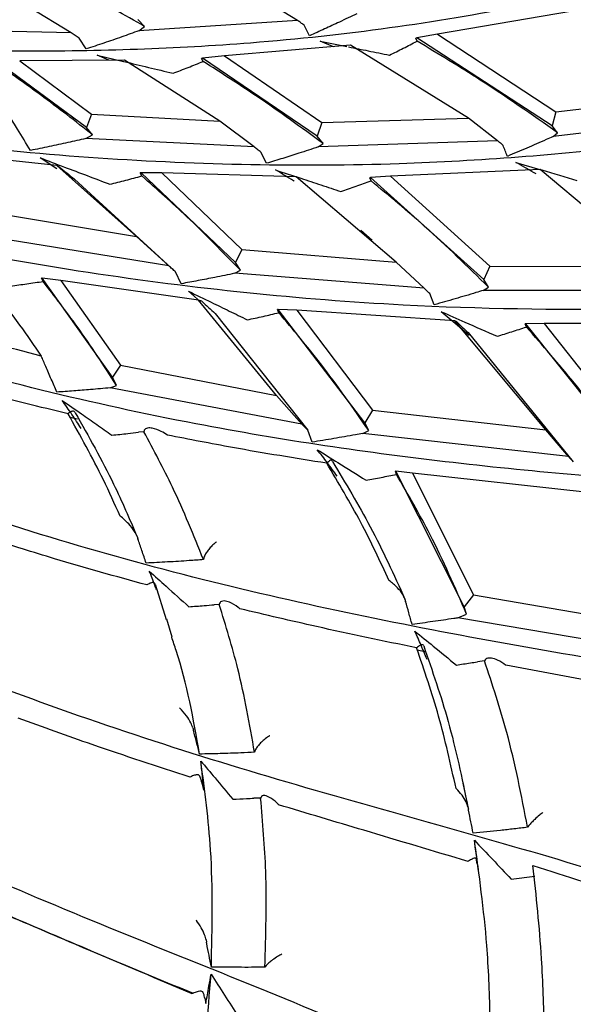
# Model space of a CAD drawing. Units: millimetres. Extents: x 7 to 1452, y 1 to 1040.
# Drawn here: x 1024 to 1032, y 228 to 243 of the extents above; entities that cross this region are included whole.
import ezdxf

# ---------------------------------------------------------------- set-up
doc = ezdxf.new("R2010")
doc.units = ezdxf.units.MM
doc.header["$LTSCALE"] = 5

msp = doc.modelspace()

# ---------------------------------------------------------------- linework, layer by layer
at = {"color": 7, "linetype": 'Continuous', "lineweight": 25}
for p, q in [((1024.548, 242.588), (1023.939, 242.956)), ((1027.86, 242.767), (1027.347, 243.083)), ((1031.88, 242.903), (1029.904, 242.565)), ((1025.624, 242.681), (1025.526, 242.779)), ((1027.86, 242.767), (1025.54, 242.617)), ((1025.54, 242.617), (1025.624, 242.681)), ((1028.035, 242.545), (1027.954, 242.7)), ((1024.548, 242.588), (1022.491, 242.629)), ((1029.904, 242.565), (1029.604, 242.512)), ((1029.904, 242.565), (1031.637, 241.434)), ((1024.769, 242.351), (1024.665, 242.51)), ((1028.632, 242.405), (1026.789, 242.248)), ((1028.189, 242.464), (1028.581, 242.386)), ((1028.386, 242.384), (1028.189, 242.464)), ((1030.359, 241.34), (1028.632, 242.405)), ((1029.604, 242.512), (1029.586, 242.508)), ((1029.606, 242.464), (1029.586, 242.508)), ((1031.582, 241.229), (1029.604, 242.512)), ((1024.931, 242.26), (1025.317, 242.169)), ((1025.1, 242.186), (1024.931, 242.26)), ((1026.789, 242.248), (1026.471, 242.214)), ((1026.789, 242.248), (1028.213, 241.274)), ((1024.772, 241.205), (1023.47, 242.165)), ((1025.327, 242.187), (1023.797, 242.178)), ((1023.797, 242.178), (1024.848, 241.396)), ((1026.723, 241.294), (1025.327, 242.187)), ((1026.471, 242.214), (1026.455, 242.211)), ((1026.479, 242.168), (1026.455, 242.211)), ((1028.148, 241.075), (1026.471, 242.214)), ((1031.637, 241.434), (1033.849, 241.689)), ((1024.848, 241.396), (1024.772, 241.205)), ((1024.848, 241.396), (1026.723, 241.294)), ((1031.637, 241.434), (1031.582, 241.229)), ((1034.205, 241.379), (1031.594, 241.07)), ((1027.224, 240.921), (1026.723, 241.294)), ((1028.213, 241.274), (1028.148, 241.075)), ((1028.213, 241.274), (1030.359, 241.34)), ((1030.784, 241.009), (1030.359, 241.34)), ((1031.657, 241.127), (1031.582, 241.229)), ((1024.764, 241.042), (1024.861, 241.097)), ((1024.861, 241.097), (1024.772, 241.205)), ((1031.594, 241.07), (1031.657, 241.127)), ((1027.224, 240.921), (1024.764, 241.042)), ((1028.232, 240.969), (1028.148, 241.075)), ((1030.784, 241.009), (1028.159, 240.918)), ((1028.159, 240.918), (1028.232, 240.969)), ((1024.342, 240.649), (1022.76, 240.816)), ((1027.406, 240.679), (1027.323, 240.843)), ((1024.339, 240.599), (1024.094, 240.759)), ((1025.507, 239.61), (1024.342, 240.649)), ((1024.372, 240.629), (1024.342, 240.649)), ((1031.05, 240.693), (1031.399, 240.591)), ((1025.572, 240.541), (1025.56, 240.539)), ((1025.584, 240.494), (1025.56, 240.539)), ((1026.951, 239.228), (1025.572, 240.541)), ((1025.875, 240.54), (1025.572, 240.541)), ((1027.84, 240.48), (1025.875, 240.54)), ((1025.875, 240.54), (1027.045, 239.417)), ((1031.406, 240.591), (1029.22, 240.489)), ((1033.088, 239.169), (1031.406, 240.591)), ((1024.599, 240.447), (1026.076, 239.092)), ((1029.301, 239.234), (1027.84, 240.48)), ((1028.927, 240.47), (1028.914, 240.468)), ((1028.934, 240.422), (1028.914, 240.468)), ((1029.22, 240.489), (1028.927, 240.47)), ((1030.584, 238.98), (1028.927, 240.47)), ((1029.22, 240.489), (1030.669, 239.177)), ((1023.603, 239.926), (1025.507, 239.61)), ((1028.951, 239.555), (1028.782, 239.703)), ((1025.976, 239.182), (1023.471, 239.586)), ((1025.976, 239.182), (1025.507, 239.61)), ((1027.045, 239.417), (1026.951, 239.228)), ((1027.045, 239.417), (1029.301, 239.234)), ((1027.024, 239.115), (1026.951, 239.228)), ((1029.708, 238.855), (1029.301, 239.234)), ((1026.159, 238.919), (1026.076, 239.092)), ((1026.94, 239.071), (1027.024, 239.115)), ((1029.708, 238.855), (1026.94, 239.071)), ((1030.669, 239.177), (1030.584, 238.98)), ((1030.669, 239.177), (1033.088, 239.169)), ((1024.124, 239.001), (1024.118, 239)), ((1024.14, 238.953), (1024.118, 239)), ((1025.154, 237.551), (1024.124, 239.001)), ((1024.4, 238.967), (1024.124, 239.001)), ((1026.413, 238.681), (1024.4, 238.967)), ((1024.4, 238.967), (1025.271, 237.729)), ((1030.65, 238.871), (1030.584, 238.98)), ((1026.442, 238.652), (1026.266, 238.809)), ((1029.856, 238.611), (1029.791, 238.778)), ((1030.574, 238.821), (1030.65, 238.871)), ((1033.437, 238.819), (1030.574, 238.821)), ((1027.551, 237.287), (1026.413, 238.681)), ((1026.46, 238.662), (1026.413, 238.681)), ((1027.574, 238.543), (1027.565, 238.542)), ((1027.585, 238.495), (1027.565, 238.542)), ((1028.845, 236.886), (1027.574, 238.543)), ((1027.847, 238.53), (1027.574, 238.543)), ((1030.16, 238.376), (1027.847, 238.53)), ((1027.847, 238.53), (1028.957, 237.072)), ((1030.163, 238.338), (1029.957, 238.51)), ((1026.653, 238.484), (1028.009, 236.777)), ((1031.491, 236.782), (1030.16, 238.376)), ((1030.186, 238.364), (1030.16, 238.376)), ((1030.366, 238.163), (1030.165, 238.336)), ((1030.351, 238.205), (1031.89, 236.316)), ((1031.198, 238.334), (1031.188, 238.333)), ((1031.204, 238.286), (1031.188, 238.333)), ((1031.464, 238.336), (1031.198, 238.334)), ((1032.663, 236.488), (1031.198, 238.334)), ((1033.908, 238.338), (1031.464, 238.336)), ((1031.464, 238.336), (1032.771, 236.68)), ((1025.271, 237.729), (1025.154, 237.551)), ((1025.271, 237.729), (1027.551, 237.287)), ((1025.214, 237.431), (1025.154, 237.551)), ((1025.122, 237.397), (1025.214, 237.431)), ((1027.924, 236.864), (1025.122, 237.397)), ((1027.924, 236.864), (1027.551, 237.287)), ((1028.957, 237.072), (1028.845, 236.886)), ((1028.957, 237.072), (1031.491, 236.782)), ((1024.531, 236.97), (1024.64, 236.943)), ((1028.073, 236.603), (1028.009, 236.777)), ((1028.812, 236.73), (1028.9, 236.772)), ((1028.9, 236.772), (1028.845, 236.886)), ((1031.819, 236.394), (1031.491, 236.782)), ((1025.612, 236.755), (1025.534, 236.747)), ((1031.819, 236.394), (1028.812, 236.73)), ((1029.305, 236.132), (1029.289, 236.18)), ((1029.295, 236.18), (1029.289, 236.18)), ((1030.297, 234.194), (1029.295, 236.18)), ((1029.538, 236.152), (1029.295, 236.18)), ((1032.108, 235.869), (1029.538, 236.152)), ((1029.538, 236.152), (1030.431, 234.372)), ((1025.513, 235.225), (1025.526, 235.189)), ((1026.495, 234.933), (1026.484, 234.886)), ((1025.78, 234.527), (1025.94, 234.01)), ((1030.431, 234.372), (1030.297, 234.194)), ((1030.431, 234.372), (1033.169, 233.903)), ((1026.715, 234.231), (1026.642, 234.227)), ((1029.429, 234.309), (1029.439, 234.275)), ((1030.331, 234.091), (1030.297, 234.194)), ((1030.202, 234.034), (1030.331, 234.091)), ((1033.423, 233.492), (1030.202, 234.034)), ((1026.027, 233.753), (1025.947, 234.017)), ((1029.609, 233.566), (1029.721, 233.543)), ((1030.592, 233.406), (1030.488, 233.393)), ((1026.328, 232.426), (1026.337, 232.391)), ((1027.246, 232.111), (1027.231, 232.069)), ((1026.457, 231.636), (1026.487, 231.515)), ((1030.334, 231.364), (1030.281, 231.616)), ((1027.319, 231.4), (1027.22, 231.398)), ((1030.349, 231.271), (1030.356, 231.238)), ((1031.239, 230.997), (1031.223, 230.973)), ((1030.488, 230.428), (1030.501, 230.355)), ((1030.984, 230.217), (1031.329, 230.258)), ((1026.521, 229.326), (1026.527, 229.292)), ((1027.399, 228.951), (1027.382, 228.927)), ((1026.503, 228.476), (1026.517, 228.399))]:
    msp.add_line(p, q, dxfattribs=at)
for points, knots in [([(1038.25, 244.91), (1038.181, 244.931), (1037.873, 245.023), (1036.772, 244.606), (1034.591, 243.82), (1031.207, 242.92), (1027.527, 242.401), (1023.827, 242.275), (1020.825, 242.395), (1018.979, 242.683), (1018.329, 242.784)], [0, 0, 0, 0, 0.02506, 0.111709, 0.287725, 0.465503, 0.643744, 0.783108, 0.92371, 1, 1, 1, 1]), ([(1025.624, 242.681), (1025.331, 242.846), (1024.808, 243.141), (1024.265, 243.415), (1024.025, 243.536)], [0, 0, 0, 0, 0.559962, 1, 1, 1, 1]), ([(1028.728, 242.866), (1028.642, 242.825), (1028.485, 242.75), (1028.254, 242.643), (1028.108, 242.577), (1028.035, 242.545)], [0, 0, 0, 0, 0.3733376, 0.6866496, 1, 1, 1, 1]), ([(1027.954, 242.7), (1027.938, 242.711), (1027.907, 242.733), (1027.876, 242.756), (1027.86, 242.767)], [0, 0, 0, 0, 0.501042, 1, 1, 1, 1]), ([(1024.665, 242.51), (1024.646, 242.523), (1024.606, 242.549), (1024.567, 242.575), (1024.548, 242.588)], [0, 0, 0, 0, 0.5011208, 1, 1, 1, 1]), ([(1025.54, 242.617), (1025.456, 242.586), (1025.287, 242.525), (1025.029, 242.436), (1024.856, 242.379), (1024.769, 242.351)], [0, 0, 0, 0, 0.328873, 0.664408, 1, 1, 1, 1]), ([(1028.606, 242.381), (1028.701, 242.362), (1028.901, 242.322), (1029.1, 242.282), (1029.204, 242.261)], [0, 0, 0, 0, 0.479169, 1, 1, 1, 1]), ([(1029.204, 242.261), (1029.271, 242.294), (1029.406, 242.361), (1029.539, 242.43), (1029.606, 242.464)], [0, 0, 0, 0, 0.499976, 1, 1, 1, 1]), ([(1031.657, 241.127), (1031.286, 241.388), (1030.624, 241.853), (1029.917, 242.278), (1029.606, 242.464)], [0, 0, 0, 0, 0.559838, 1, 1, 1, 1]), ([(1039.639, 241.719), (1039.631, 241.727), (1039.555, 241.8), (1039.154, 241.873), (1038.023, 241.825), (1035.866, 241.356), (1032.814, 240.897), (1029.158, 240.601), (1024.966, 240.681), (1020.712, 241.172), (1018.068, 241.882), (1016.919, 242.19)], [0, 0, 0, 0, 0.002377, 0.024456, 0.093666, 0.235118, 0.378229, 0.522004, 0.694132, 0.867029, 1, 1, 1, 1]), ([(1024.861, 241.097), (1024.61, 241.293), (1024.163, 241.643), (1023.69, 241.975), (1023.482, 242.121)], [0, 0, 0, 0, 0.559962, 1, 1, 1, 1]), ([(1025.321, 242.168), (1025.44, 242.139), (1025.68, 242.082), (1025.919, 242.024), (1026.039, 241.995)], [0, 0, 0, 0, 0.497295, 1, 1, 1, 1]), ([(1026.039, 241.995), (1026.113, 242.023), (1026.26, 242.08), (1026.406, 242.139), (1026.479, 242.168)], [0, 0, 0, 0, 0.499973, 1, 1, 1, 1]), ([(1028.232, 240.969), (1027.914, 241.201), (1027.348, 241.614), (1026.744, 241.999), (1026.479, 242.168)], [0, 0, 0, 0, 0.559837, 1, 1, 1, 1]), ([(1039.746, 238.527), (1039.682, 238.557), (1039.317, 238.728), (1038.059, 238.773), (1035.811, 238.641), (1032.738, 238.518), (1029.053, 238.568), (1024.808, 239.004), (1020.341, 239.907), (1017.637, 240.921), (1016.382, 241.392)], [0, 0, 0, 0, 0.01369, 0.078617, 0.211905, 0.346793, 0.482281, 0.663026, 0.84369, 1, 1, 1, 1]), ([(1023.955, 240.867), (1023.892, 240.97), (1023.789, 241.141), (1023.683, 241.312), (1023.641, 241.379)], [0, 0, 0, 0, 0.607191, 1, 1, 1, 1]), ([(1039.108, 235.14), (1039.036, 235.206), (1038.865, 235.362), (1038.215, 235.601), (1036.595, 235.843), (1033.788, 235.96), (1030.15, 236.263), (1026.115, 236.852), (1021.846, 237.901), (1017.784, 239.362), (1015.517, 240.655), (1014.509, 241.231)], [0, 0, 0, 0, 0.015618, 0.03727, 0.105144, 0.243869, 0.384221, 0.525225, 0.69425, 0.864025, 1, 1, 1, 1]), ([(1024.764, 241.042), (1024.676, 241.022), (1024.498, 240.981), (1024.228, 240.922), (1024.046, 240.885), (1023.955, 240.867)], [0, 0, 0, 0, 0.327562, 0.663752, 1, 1, 1, 1]), ([(1030.863, 240.941), (1030.85, 240.952), (1030.824, 240.975), (1030.797, 240.998), (1030.784, 241.009)], [0, 0, 0, 0, 0.502724, 1, 1, 1, 1]), ([(1030.927, 240.781), (1030.906, 240.834), (1030.885, 240.887), (1030.863, 240.941), (1030.863, 240.941)], [0, 0, 0, 0, 0.997189, 1, 1, 1, 1]), ([(1031.594, 241.07), (1031.56, 241.055), (1031.433, 240.998), (1031.211, 240.901), (1031.021, 240.821), (1030.927, 240.781)], [0, 0, 0, 0, 0.15188, 0.575901, 1, 1, 1, 1]), ([(1027.323, 240.843), (1027.306, 240.856), (1027.273, 240.882), (1027.24, 240.908), (1027.224, 240.921)], [0, 0, 0, 0, 0.501037, 1, 1, 1, 1]), ([(1028.159, 240.918), (1028.066, 240.887), (1027.894, 240.83), (1027.643, 240.751), (1027.485, 240.703), (1027.406, 240.679)], [0, 0, 0, 0, 0.372981, 0.686471, 1, 1, 1, 1]), ([(1030.632, 226.495), (1030.586, 226.623), (1030.486, 226.898), (1030.018, 227.307), (1028.988, 227.931), (1026.563, 228.926), (1022.94, 230.351), (1018.832, 232.38), (1015.517, 234.594), (1013.023, 236.869), (1011.341, 238.865), (1010.634, 240.22), (1010.341, 240.781)], [0, 0, 0, 0, 0.0174106, 0.03751, 0.0720257, 0.1540437, 0.3205954, 0.4887776, 0.6573063, 0.7831248, 0.9100375, 1, 1, 1, 1]), ([(1034.449, 228.909), (1034.405, 229.031), (1034.308, 229.294), (1033.852, 229.649), (1032.842, 230.156), (1030.429, 230.873), (1026.709, 231.874), (1022.298, 233.406), (1018.526, 235.21), (1015.49, 237.172), (1013.29, 238.968), (1012.219, 240.24), (1011.771, 240.773)], [0, 0, 0, 0, 0.01731, 0.037284, 0.071597, 0.153151, 0.318775, 0.486028, 0.653651, 0.780286, 0.908029, 1, 1, 1, 1]), ([(1037.231, 232.024), (1037.23, 232.027), (1037.171, 232.157), (1036.811, 232.363), (1035.899, 232.777), (1033.592, 233.207), (1029.97, 233.786), (1025.465, 234.78), (1021.39, 236.114), (1017.901, 237.705), (1015.321, 239.187), (1013.992, 240.269), (1013.487, 240.68)], [0, 0, 0, 0, 0.00056, 0.020872, 0.055801, 0.13888, 0.30764, 0.478091, 0.648987, 0.782658, 0.917516, 1, 1, 1, 1]), ([(1024.094, 240.759), (1024.213, 240.714), (1024.443, 240.628), (1024.784, 240.499), (1025.006, 240.415), (1025.117, 240.373)], [0, 0, 0, 0, 0.347425, 0.673706, 1, 1, 1, 1]), ([(1031.346, 240.524), (1031.334, 240.531), (1031.236, 240.588), (1031.137, 240.644), (1031.05, 240.693)], [0, 0, 0, 0, 0.1291723, 1, 1, 1, 1]), ([(1026.071, 224.557), (1026.026, 224.689), (1025.93, 224.975), (1025.473, 225.435), (1024.476, 226.172), (1022.154, 227.433), (1018.796, 229.247), (1015.178, 231.701), (1012.437, 234.253), (1010.553, 236.781), (1009.455, 238.839), (1009.142, 240.147), (1009.029, 240.621)], [0, 0, 0, 0, 0.017649, 0.038014, 0.072998, 0.156148, 0.325012, 0.495538, 0.66644, 0.795527, 0.925744, 1, 1, 1, 1]), ([(1024.372, 240.629), (1024.41, 240.599), (1024.486, 240.538), (1024.561, 240.477), (1024.599, 240.447)], [0, 0, 0, 0, 0.496475, 1, 1, 1, 1]), ([(1027.539, 240.582), (1027.662, 240.541), (1027.883, 240.469), (1028.202, 240.364), (1028.397, 240.299), (1028.494, 240.267)], [0, 0, 0, 0, 0.385898, 0.692946, 1, 1, 1, 1]), ([(1027.811, 240.419), (1027.808, 240.421), (1027.719, 240.475), (1027.628, 240.529), (1027.539, 240.582)], [0, 0, 0, 0, 0.033883, 1, 1, 1, 1]), ([(1031.41, 240.588), (1031.416, 240.586), (1031.594, 240.534), (1031.773, 240.481), (1031.944, 240.43)], [0, 0, 0, 0, 0.03597, 1, 1, 1, 1]), ([(1025.117, 240.373), (1025.195, 240.392), (1025.351, 240.432), (1025.506, 240.473), (1025.584, 240.494)], [0, 0, 0, 0, 0.499973, 1, 1, 1, 1]), ([(1027.024, 239.115), (1026.767, 239.379), (1026.309, 239.85), (1025.805, 240.297), (1025.584, 240.494)], [0, 0, 0, 0, 0.559837, 1, 1, 1, 1]), ([(1028.494, 240.267), (1028.568, 240.292), (1028.715, 240.343), (1028.861, 240.396), (1028.934, 240.422)], [0, 0, 0, 0, 0.499976, 1, 1, 1, 1]), ([(1030.65, 238.871), (1030.345, 239.17), (1029.799, 239.704), (1029.199, 240.203), (1028.934, 240.422)], [0, 0, 0, 0, 0.559839, 1, 1, 1, 1]), ([(1022.97, 239.364), (1023.254, 239.018), (1023.657, 238.526), (1024.008, 238.014), (1024.111, 237.862)], [0, 0, 0, 0, 0.703841, 1, 1, 1, 1]), ([(1026.076, 239.092), (1026.059, 239.107), (1026.026, 239.137), (1025.993, 239.167), (1025.976, 239.182)], [0, 0, 0, 0, 0.5010362, 1, 1, 1, 1]), ([(1026.94, 239.071), (1026.844, 239.051), (1026.666, 239.014), (1026.405, 238.964), (1026.241, 238.934), (1026.159, 238.919)], [0, 0, 0, 0, 0.3709, 0.685431, 1, 1, 1, 1]), ([(1023.664, 238.885), (1023.744, 238.896), (1023.902, 238.918), (1024.061, 238.941), (1024.14, 238.953)], [0, 0, 0, 0, 0.499973, 1, 1, 1, 1]), ([(1025.214, 237.431), (1025.027, 237.72), (1024.693, 238.237), (1024.309, 238.734), (1024.14, 238.953)], [0, 0, 0, 0, 0.559837, 1, 1, 1, 1]), ([(1026.266, 238.809), (1026.377, 238.755), (1026.576, 238.659), (1026.861, 238.52), (1027.036, 238.434), (1027.124, 238.391)], [0, 0, 0, 0, 0.3859, 0.692947, 1, 1, 1, 1]), ([(1029.791, 238.778), (1029.777, 238.791), (1029.749, 238.817), (1029.722, 238.842), (1029.708, 238.855)], [0, 0, 0, 0, 0.502711, 1, 1, 1, 1]), ([(1030.574, 238.821), (1030.538, 238.81), (1030.401, 238.768), (1030.163, 238.697), (1029.958, 238.64), (1029.856, 238.611)], [0, 0, 0, 0, 0.148985, 0.574454, 1, 1, 1, 1]), ([(1026.46, 238.662), (1026.492, 238.632), (1026.557, 238.573), (1026.621, 238.514), (1026.653, 238.484)], [0, 0, 0, 0, 0.500404, 1, 1, 1, 1]), ([(1024.111, 237.862), (1023.631, 237.986), (1022.833, 238.192), (1022.05, 238.433), (1021.739, 238.529)], [0, 0, 0, 0, 0.603092, 1, 1, 1, 1]), ([(1027.124, 238.391), (1027.201, 238.408), (1027.355, 238.441), (1027.509, 238.477), (1027.585, 238.495)], [0, 0, 0, 0, 0.499976, 1, 1, 1, 1]), ([(1028.9, 236.772), (1028.672, 237.101), (1028.264, 237.69), (1027.793, 238.249), (1027.585, 238.495)], [0, 0, 0, 0, 0.559839, 1, 1, 1, 1]), ([(1029.957, 238.51), (1030.073, 238.46), (1030.347, 238.34), (1030.619, 238.22), (1030.776, 238.15)], [0, 0, 0, 0, 0.423436, 1, 1, 1, 1]), ([(1030.186, 238.364), (1030.213, 238.338), (1030.268, 238.285), (1030.323, 238.232), (1030.351, 238.205)], [0, 0, 0, 0, 0.493719, 1, 1, 1, 1]), ([(1030.776, 238.15), (1030.848, 238.172), (1030.991, 238.217), (1031.133, 238.263), (1031.204, 238.286)], [0, 0, 0, 0, 0.49998, 1, 1, 1, 1]), ([(1032.706, 236.388), (1032.446, 236.753), (1031.98, 237.406), (1031.441, 238.017), (1031.204, 238.286)], [0, 0, 0, 0, 0.559575, 1, 1, 1, 1]), ([(1024.34, 237.334), (1024.313, 237.397), (1024.26, 237.522), (1024.183, 237.698), (1024.134, 237.811), (1024.111, 237.862)], [0, 0, 0, 0, 0.355668, 0.711336, 1, 1, 1, 1]), ([(1024.504, 237.019), (1024.092, 237.118), (1023.436, 237.275), (1022.786, 237.454), (1022.545, 237.521)], [0, 0, 0, 0, 0.628095, 1, 1, 1, 1]), ([(1025.122, 237.397), (1025.026, 237.388), (1024.847, 237.372), (1024.587, 237.351), (1024.422, 237.34), (1024.34, 237.334)], [0, 0, 0, 0, 0.370085, 0.685023, 1, 1, 1, 1]), ([(1024.419, 237.213), (1024.513, 237.148), (1024.681, 237.031), (1024.924, 236.861), (1025.071, 236.757), (1025.145, 236.705)], [0, 0, 0, 0, 0.385898, 0.692946, 1, 1, 1, 1]), ([(1024.695, 236.805), (1024.651, 236.873), (1024.561, 237.009), (1024.466, 237.145), (1024.419, 237.213)], [0, 0, 0, 0, 0.499921, 1, 1, 1, 1]), ([(1024.609, 237.032), (1024.606, 237.04), (1024.598, 237.057), (1024.57, 237.058), (1024.538, 237.044), (1024.514, 237.027), (1024.505, 237.02), (1024.504, 237.019)], [0, 0, 0, 0, 0.265055, 0.529161, 0.818729, 0.988051, 1, 1, 1, 1]), ([(1025.264, 235.523), (1025.185, 235.7), (1024.958, 236.207), (1024.683, 236.699), (1024.504, 237.019)], [0, 0, 0, 0, 0.349758, 1, 1, 1, 1]), ([(1024.609, 237.032), (1024.804, 236.687), (1025.138, 236.095), (1025.403, 235.481), (1025.513, 235.225)], [0, 0, 0, 0, 0.582804, 1, 1, 1, 1]), ([(1025.958, 236.705), (1025.958, 236.706), (1025.928, 236.726), (1025.853, 236.769), (1025.754, 236.807), (1025.675, 236.813), (1025.636, 236.8), (1025.617, 236.78), (1025.614, 236.763), (1025.612, 236.755)], [0, 0, 0, 0, 0.006152, 0.232664, 0.568226, 0.749281, 0.857646, 0.928729, 1, 1, 1, 1]), ([(1028.009, 236.777), (1027.995, 236.792), (1027.967, 236.821), (1027.938, 236.849), (1027.924, 236.864)], [0, 0, 0, 0, 0.502709, 1, 1, 1, 1]), ([(1025.145, 236.705), (1025.223, 236.713), (1025.353, 236.727), (1025.482, 236.741), (1025.534, 236.747)], [0, 0, 0, 0, 0.598507, 1, 1, 1, 1]), ([(1026.484, 234.886), (1026.34, 235.24), (1026.084, 235.874), (1025.756, 236.486), (1025.612, 236.755)], [0, 0, 0, 0, 0.559835, 1, 1, 1, 1]), ([(1028.285, 236.295), (1027.827, 236.368), (1027.052, 236.492), (1026.276, 236.644), (1025.958, 236.705)], [0, 0, 0, 0, 0.591234, 1, 1, 1, 1]), ([(1028.812, 236.73), (1028.777, 236.724), (1028.636, 236.698), (1028.389, 236.655), (1028.178, 236.62), (1028.073, 236.603)], [0, 0, 0, 0, 0.145607, 0.572764, 1, 1, 1, 1]), ([(1028.148, 236.493), (1028.249, 236.43), (1028.487, 236.281), (1028.724, 236.132), (1028.86, 236.046)], [0, 0, 0, 0, 0.423435, 1, 1, 1, 1]), ([(1028.437, 236.106), (1028.39, 236.171), (1028.297, 236.3), (1028.198, 236.428), (1028.148, 236.493)], [0, 0, 0, 0, 0.49993, 1, 1, 1, 1]), ([(1028.37, 236.319), (1028.369, 236.327), (1028.365, 236.342), (1028.343, 236.34), (1028.315, 236.323), (1028.294, 236.304), (1028.286, 236.296), (1028.285, 236.295)], [0, 0, 0, 0, 0.259664, 0.518158, 0.808795, 0.988757, 1, 1, 1, 1]), ([(1031.89, 236.316), (1031.879, 236.329), (1031.855, 236.355), (1031.831, 236.381), (1031.819, 236.394)], [0, 0, 0, 0, 0.499915, 1, 1, 1, 1]), ([(1029.2, 234.578), (1029.066, 234.864), (1028.791, 235.449), (1028.456, 236.009), (1028.285, 236.295)], [0, 0, 0, 0, 0.48893, 1, 1, 1, 1]), ([(1028.37, 236.319), (1028.56, 236.004), (1028.955, 235.351), (1029.267, 234.665), (1029.429, 234.309)], [0, 0, 0, 0, 0.481676, 1, 1, 1, 1]), ([(1028.86, 236.046), (1028.934, 236.06), (1029.083, 236.088), (1029.231, 236.117), (1029.305, 236.132)], [0, 0, 0, 0, 0.4999798, 1, 1, 1, 1]), ([(1030.331, 234.091), (1030.161, 234.48), (1029.858, 235.177), (1029.474, 235.84), (1029.305, 236.132)], [0, 0, 0, 0, 0.559575, 1, 1, 1, 1]), ([(1025.513, 235.225), (1025.502, 235.25), (1025.471, 235.317), (1025.383, 235.42), (1025.309, 235.489), (1025.265, 235.523), (1025.264, 235.523)], [0, 0, 0, 0, 0.209204, 0.554408, 0.992396, 1, 1, 1, 1]), ([(1025.656, 234.515), (1025.204, 234.64), (1024.44, 234.852), (1023.686, 235.09), (1023.378, 235.187)], [0, 0, 0, 0, 0.591304, 1, 1, 1, 1]), ([(1025.646, 234.835), (1025.625, 234.896), (1025.586, 235.014), (1025.545, 235.132), (1025.526, 235.189)], [0, 0, 0, 0, 0.5146903, 1, 1, 1, 1]), ([(1026.676, 235.146), (1026.675, 235.146), (1026.67, 235.142), (1026.647, 235.125), (1026.608, 235.091), (1026.561, 235.038), (1026.521, 234.984), (1026.504, 234.95), (1026.495, 234.933)], [0, 0, 0, 0, 0.009864, 0.07946, 0.347178, 0.57854, 0.788863, 1, 1, 1, 1]), ([(1026.484, 234.886), (1026.414, 234.881), (1026.239, 234.868), (1025.96, 234.851), (1025.75, 234.84), (1025.646, 234.835)], [0, 0, 0, 0, 0.249951, 0.624941, 1, 1, 1, 1]), ([(1025.692, 234.718), (1025.774, 234.644), (1025.967, 234.471), (1026.159, 234.297), (1026.27, 234.197)], [0, 0, 0, 0, 0.423437, 1, 1, 1, 1]), ([(1025.799, 234.444), (1025.79, 234.466), (1025.757, 234.558), (1025.72, 234.649), (1025.692, 234.718)], [0, 0, 0, 0, 0.2476046, 1, 1, 1, 1]), ([(1025.78, 234.527), (1025.775, 234.535), (1025.766, 234.551), (1025.733, 234.552), (1025.695, 234.539), (1025.668, 234.523), (1025.656, 234.516), (1025.656, 234.515)], [0, 0, 0, 0, 0.259743, 0.518316, 0.809049, 0.988755, 1, 1, 1, 1]), ([(1029.429, 234.309), (1029.419, 234.332), (1029.394, 234.391), (1029.314, 234.486), (1029.244, 234.547), (1029.201, 234.577), (1029.2, 234.578)], [0, 0, 0, 0, 0.2199611, 0.5531932, 0.9918967, 1, 1, 1, 1]), ([(1026.27, 234.197), (1026.344, 234.203), (1026.468, 234.212), (1026.592, 234.223), (1026.642, 234.227)], [0, 0, 0, 0, 0.5977525, 1, 1, 1, 1]), ([(1027.017, 234.167), (1027.016, 234.168), (1027.008, 234.174), (1026.958, 234.214), (1026.879, 234.261), (1026.795, 234.285), (1026.749, 234.28), (1026.723, 234.262), (1026.718, 234.242), (1026.715, 234.231)], [0, 0, 0, 0, 0.006374, 0.074558, 0.449955, 0.674184, 0.810055, 0.904795, 1, 1, 1, 1]), ([(1027.231, 232.069), (1027.158, 232.479), (1027.028, 233.212), (1026.811, 233.92), (1026.715, 234.231)], [0, 0, 0, 0, 0.559565, 1, 1, 1, 1]), ([(1029.534, 233.938), (1029.518, 233.995), (1029.486, 234.107), (1029.455, 234.219), (1029.439, 234.275)], [0, 0, 0, 0, 0.508359, 1, 1, 1, 1]), ([(1029.599, 233.596), (1029.111, 233.697), (1028.252, 233.875), (1027.39, 234.079), (1027.017, 234.167)], [0, 0, 0, 0, 0.56714, 1, 1, 1, 1]), ([(1030.202, 234.034), (1030.182, 234.031), (1030.061, 234.013), (1029.838, 233.98), (1029.635, 233.952), (1029.534, 233.938)], [0, 0, 0, 0, 0.08861, 0.544273, 1, 1, 1, 1]), ([(1026.428, 232.043), (1026.337, 232.555), (1026.233, 233.134), (1026.042, 233.687), (1026.02, 233.751)], [0, 0, 0, 0, 0.884541, 1, 1, 1, 1]), ([(1029.574, 233.84), (1029.664, 233.767), (1029.867, 233.602), (1030.069, 233.437), (1030.181, 233.344)], [0, 0, 0, 0, 0.443992, 1, 1, 1, 1]), ([(1029.752, 233.427), (1029.723, 233.496), (1029.667, 233.633), (1029.605, 233.771), (1029.574, 233.84)], [0, 0, 0, 0, 0.499931, 1, 1, 1, 1]), ([(1029.703, 233.625), (1029.7, 233.632), (1029.695, 233.645), (1029.667, 233.641), (1029.635, 233.623), (1029.61, 233.605), (1029.6, 233.597), (1029.599, 233.596)], [0, 0, 0, 0, 0.258552, 0.515662, 0.813896, 0.989261, 1, 1, 1, 1]), ([(1030.176, 231.541), (1030.097, 231.896), (1029.941, 232.597), (1029.712, 233.266), (1029.599, 233.596)], [0, 0, 0, 0, 0.505251, 1, 1, 1, 1]), ([(1029.703, 233.625), (1029.829, 233.26), (1030.094, 232.498), (1030.262, 231.691), (1030.349, 231.271)], [0, 0, 0, 0, 0.478453, 1, 1, 1, 1]), ([(1030.181, 233.344), (1030.249, 233.355), (1030.352, 233.371), (1030.454, 233.387), (1030.488, 233.393)], [0, 0, 0, 0, 0.667616, 1, 1, 1, 1]), ([(1030.904, 233.341), (1030.903, 233.341), (1030.865, 233.371), (1030.794, 233.416), (1030.703, 233.448), (1030.644, 233.449), (1030.608, 233.435), (1030.598, 233.416), (1030.592, 233.406)], [0, 0, 0, 0, 0.006741, 0.350457, 0.612469, 0.778054, 0.888686, 1, 1, 1, 1]), ([(1031.223, 230.973), (1031.132, 231.439), (1030.968, 232.274), (1030.707, 233.06), (1030.592, 233.406)], [0, 0, 0, 0, 0.559112, 1, 1, 1, 1]), ([(1033.656, 232.826), (1033.156, 232.92), (1032.253, 233.089), (1031.321, 233.263), (1030.904, 233.341)], [0, 0, 0, 0, 0.552474, 1, 1, 1, 1]), ([(1026.328, 232.426), (1026.319, 232.45), (1026.298, 232.512), (1026.23, 232.615), (1026.17, 232.684), (1026.135, 232.718), (1026.134, 232.719)], [0, 0, 0, 0, 0.2200395, 0.5534052, 0.9918958, 1, 1, 1, 1]), ([(1026.289, 231.706), (1025.811, 231.862), (1024.967, 232.137), (1024.137, 232.437), (1023.777, 232.567)], [0, 0, 0, 0, 0.567241, 1, 1, 1, 1]), ([(1026.428, 232.043), (1026.413, 232.101), (1026.383, 232.217), (1026.352, 232.333), (1026.337, 232.391)], [0, 0, 0, 0, 0.506697, 1, 1, 1, 1]), ([(1027.453, 232.311), (1027.452, 232.311), (1027.446, 232.307), (1027.42, 232.291), (1027.375, 232.258), (1027.321, 232.209), (1027.276, 232.159), (1027.256, 232.127), (1027.246, 232.111)], [0, 0, 0, 0, 0.009455, 0.078428, 0.355414, 0.587421, 0.793203, 1, 1, 1, 1]), ([(1040.677, 232.279), (1040.688, 231.588), (1040.715, 229.782), (1039.483, 226.919), (1037.168, 223.846), (1033.812, 221.096), (1029.604, 218.777), (1024.689, 216.976), (1019.261, 215.764), (1013.528, 215.186), (1007.709, 215.264), (1002.029, 215.997), (996.705, 217.355), (991.942, 219.287), (987.928, 221.718), (984.794, 224.555), (982.751, 227.688), (981.785, 230.315), (981.911, 231.852), (981.945, 232.276)], [0, 0, 0, 0, 0.038727, 0.101227, 0.163727, 0.226227, 0.288727, 0.351227, 0.413727, 0.476227, 0.538727, 0.601227, 0.663727, 0.726227, 0.788727, 0.851227, 0.913727, 0.976227, 1, 1, 1, 1]), ([(1031.327, 223.956), (1031.638, 224.118), (1032.717, 224.679), (1034.334, 225.786), (1036.154, 227.259), (1037.687, 228.853), (1038.952, 230.525), (1039.538, 231.702), (1039.827, 232.284)], [0, 0, 0, 0, 0.075444, 0.261366, 0.447383, 0.63323, 0.818523, 1, 1, 1, 1]), ([(1027.231, 232.069), (1027.164, 232.066), (1026.997, 232.059), (1026.729, 232.05), (1026.529, 232.045), (1026.428, 232.043)], [0, 0, 0, 0, 0.249962, 0.624954, 1, 1, 1, 1]), ([(1026.445, 231.941), (1026.514, 231.859), (1026.67, 231.674), (1026.825, 231.488), (1026.912, 231.384)], [0, 0, 0, 0, 0.4439894, 1, 1, 1, 1]), ([(1026.487, 231.515), (1026.481, 231.586), (1026.47, 231.728), (1026.453, 231.87), (1026.445, 231.941)], [0, 0, 0, 0, 0.499931, 1, 1, 1, 1]), ([(1026.599, 228.931), (1026.611, 229.506), (1026.633, 230.536), (1026.502, 231.511), (1026.445, 231.941)], [0, 0, 0, 0, 0.5588076, 1, 1, 1, 1]), ([(1026.432, 231.721), (1026.426, 231.728), (1026.415, 231.742), (1026.377, 231.742), (1026.334, 231.729), (1026.303, 231.713), (1026.29, 231.707), (1026.289, 231.706)], [0, 0, 0, 0, 0.258577, 0.515711, 0.813982, 0.989261, 1, 1, 1, 1]), ([(1026.457, 231.636), (1026.452, 231.657), (1026.443, 231.692), (1026.435, 231.712), (1026.432, 231.721)], [0, 0, 0, 0, 0.567936, 1, 1, 1, 1]), ([(1027.582, 231.303), (1027.581, 231.304), (1027.548, 231.339), (1027.487, 231.391), (1027.41, 231.432), (1027.361, 231.439), (1027.332, 231.428), (1027.323, 231.409), (1027.319, 231.4)], [0, 0, 0, 0, 0.006719, 0.360605, 0.617457, 0.780059, 0.889707, 1, 1, 1, 1]), ([(1030.349, 231.271), (1030.342, 231.295), (1030.324, 231.354), (1030.262, 231.448), (1030.208, 231.511), (1030.176, 231.541), (1030.176, 231.541)], [0, 0, 0, 0, 0.2437964, 0.5940139, 0.9912816, 1, 1, 1, 1]), ([(1026.912, 231.384), (1026.98, 231.387), (1027.082, 231.392), (1027.185, 231.397), (1027.22, 231.398)], [0, 0, 0, 0, 0.659493, 1, 1, 1, 1]), ([(1027.382, 228.927), (1027.396, 229.398), (1027.421, 230.24), (1027.35, 231.045), (1027.319, 231.4)], [0, 0, 0, 0, 0.559112, 1, 1, 1, 1]), ([(1030.353, 230.474), (1029.846, 230.625), (1028.928, 230.898), (1027.998, 231.178), (1027.582, 231.303)], [0, 0, 0, 0, 0.55259, 1, 1, 1, 1]), ([(981.954, 230.897), (981.977, 230.614), (982.057, 229.624), (982.644, 227.999), (983.637, 226.089), (985.003, 224.269), (986.595, 222.662), (988.303, 221.293), (990.225, 220.001), (992.801, 218.589), (995.747, 217.373), (998.709, 216.442), (1001.412, 215.78), (1004.413, 215.253), (1007.603, 214.912), (1010.834, 214.776), (1015.04, 214.869), (1019.439, 215.387), (1023.812, 216.39), (1027.143, 217.475), (1030.361, 218.856), (1033.26, 220.497), (1035.303, 222.044), (1036.543, 223.185), (1037.385, 224.051), (1038.261, 225.1), (1039.171, 226.433), (1039.989, 228.043), (1040.576, 229.691), (1040.662, 230.811), (1040.695, 231.255)], [0, 0, 0, 0, 0.015588, 0.05468, 0.092445, 0.128256, 0.168009, 0.198463, 0.225505, 0.266653, 0.317606, 0.347749, 0.381161, 0.417477, 0.4545, 0.491705, 0.527958, 0.598079, 0.643685, 0.68775, 0.727563, 0.779096, 0.824019, 0.839684, 0.856206, 0.880501, 0.90569, 0.937094, 0.975095, 1, 1, 1, 1]), ([(1030.426, 230.887), (1030.404, 230.998), (1030.381, 231.115), (1030.357, 231.233), (1030.356, 231.238)], [0, 0, 0, 0, 0.954433, 1, 1, 1, 1]), ([(1031.447, 231.19), (1031.447, 231.189), (1031.43, 231.177), (1031.391, 231.147), (1031.334, 231.097), (1031.279, 231.043), (1031.253, 231.013), (1031.239, 230.997)], [0, 0, 0, 0, 0.009503, 0.25758, 0.566275, 0.782468, 1, 1, 1, 1]), ([(1031.223, 230.973), (1031.156, 230.965), (1031.023, 230.949), (1030.758, 230.92), (1030.559, 230.9), (1030.426, 230.887)], [0, 0, 0, 0, 0.2504971, 0.5009943, 1, 1, 1, 1]), ([(1030.444, 230.784), (1030.533, 230.69), (1030.711, 230.502), (1030.893, 230.312), (1030.984, 230.217)], [0, 0, 0, 0, 0.49994, 1, 1, 1, 1]), ([(1030.501, 230.355), (1030.496, 230.397), (1030.487, 230.48), (1030.468, 230.623), (1030.453, 230.725), (1030.444, 230.784)], [0, 0, 0, 0, 0.292959, 0.585918, 1, 1, 1, 1]), ([(1030.677, 227.197), (1030.678, 227.544), (1030.679, 228.262), (1030.629, 229.458), (1030.514, 230.279), (1030.444, 230.784)], [0, 0, 0, 0, 0.264006, 0.546581, 1, 1, 1, 1]), ([(1030.469, 230.517), (1030.466, 230.52), (1030.458, 230.527), (1030.424, 230.516), (1030.387, 230.496), (1030.361, 230.479), (1030.354, 230.475), (1030.353, 230.474)], [0, 0, 0, 0, 0.2762681, 0.5507597, 0.8792096, 0.9891967, 1, 1, 1, 1]), ([(1030.488, 230.428), (1030.484, 230.449), (1030.476, 230.49), (1030.472, 230.508), (1030.469, 230.517)], [0, 0, 0, 0, 0.507372, 1, 1, 1, 1]), ([(1031.472, 227.194), (1031.471, 227.465), (1031.467, 228.107), (1031.432, 229.2), (1031.349, 229.968), (1031.301, 230.415)], [0, 0, 0, 0, 0.234717, 0.554225, 1, 1, 1, 1]), ([(1031.301, 230.415), (1031.788, 230.261), (1032.596, 230.006), (1033.635, 229.558), (1034.275, 229.138), (1034.561, 228.727), (1034.599, 228.523), (1034.611, 228.452)], [0, 0, 0, 0, 0.356033, 0.590135, 0.825977, 0.940097, 1, 1, 1, 1]), ([(1023.627, 229.688), (1024.032, 229.514), (1024.93, 229.129), (1025.835, 228.753), (1026.333, 228.547)], [0, 0, 0, 0, 0.450572, 1, 1, 1, 1]), ([(1026.319, 228.541), (1025.823, 228.749), (1024.925, 229.125), (1024.033, 229.508), (1023.634, 229.679)], [0, 0, 0, 0, 0.5527044, 1, 1, 1, 1]), ([(1026.521, 229.326), (1026.515, 229.351), (1026.5, 229.411), (1026.449, 229.512), (1026.405, 229.58), (1026.379, 229.614), (1026.378, 229.614)], [0, 0, 0, 0, 0.243711, 0.593758, 0.991282, 1, 1, 1, 1]), ([(1026.599, 228.931), (1026.576, 229.045), (1026.552, 229.165), (1026.528, 229.286), (1026.527, 229.292)], [0, 0, 0, 0, 0.9483295, 1, 1, 1, 1]), ([(1027.631, 229.119), (1027.63, 229.119), (1027.61, 229.109), (1027.564, 229.083), (1027.498, 229.04), (1027.439, 228.993), (1027.412, 228.965), (1027.399, 228.951)], [0, 0, 0, 0, 0.009501, 0.258079, 0.566532, 0.782598, 1, 1, 1, 1]), ([(1027.382, 228.927), (1027.316, 228.927), (1027.185, 228.926), (1026.924, 228.926), (1026.729, 228.929), (1026.599, 228.931)], [0, 0, 0, 0, 0.250497, 0.500994, 1, 1, 1, 1]), ([(1026.108, 224.786), (1026.16, 225.184), (1026.265, 225.993), (1026.48, 227.348), (1026.55, 228.261), (1026.594, 228.827)], [0, 0, 0, 0, 0.268845, 0.547162, 1, 1, 1, 1]), ([(1026.517, 228.399), (1026.525, 228.441), (1026.542, 228.524), (1026.568, 228.666), (1026.584, 228.768), (1026.594, 228.827)], [0, 0, 0, 0, 0.292959, 0.585918, 1, 1, 1, 1]), ([(1026.594, 228.827), (1026.659, 228.724), (1026.791, 228.519), (1026.926, 228.311), (1026.993, 228.207)], [0, 0, 0, 0, 0.49994, 1, 1, 1, 1]), ([(1026.473, 228.568), (1026.466, 228.572), (1026.452, 228.581), (1026.405, 228.574), (1026.36, 228.559), (1026.328, 228.545), (1026.32, 228.541), (1026.319, 228.541)], [0, 0, 0, 0, 0.276096, 0.550416, 0.878678, 0.989201, 1, 1, 1, 1]), ([(1026.503, 228.476), (1026.498, 228.498), (1026.49, 228.54), (1026.479, 228.559), (1026.473, 228.568)], [0, 0, 0, 0, 0.5077254, 1, 1, 1, 1])]:
    msp.add_open_spline(points, degree=3, knots=knots, dxfattribs=at)

doc.saveas('drawing.dxf')
